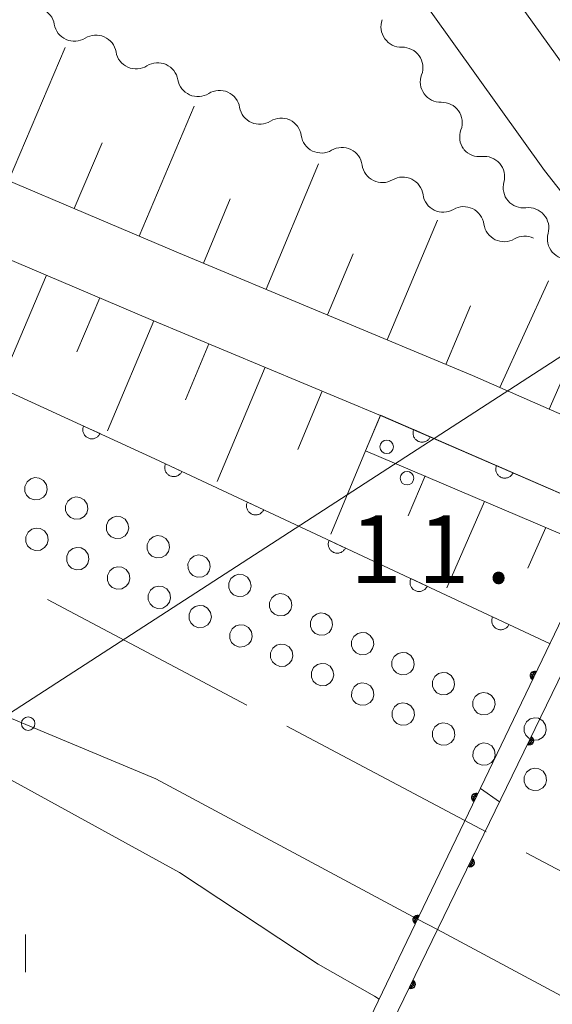
# Model space of a CAD drawing. Units: millimetres. Extents: x -76000 to -74000, y 33000 to 34500.
# Drawn here: x -74072 to -74042, y 34080 to 34135 of the extents above; entities that cross this region are included whole.
import ezdxf

# ---------------------------------------------------------------- set-up
doc = ezdxf.new("R2010")
doc.units = ezdxf.units.MM
for name, color, linetype, lineweight in [('110600_大字・町・丁目界', 7, 'Continuous', 20), ('210100_道路縁（街区線）', 7, 'Continuous', 15), ('426200_輸送管（空間）', 7, 'Continuous', 9), ('426500_送電線', 7, 'Continuous', 9), ('510100_水涯線（河川、湖池等）（海岸線）', 7, 'Continuous', 15), ('510200_一条河川、細流', 7, 'Continuous', 15), ('523299_透過水制（パターン）', 7, 'Continuous', 20), ('610111_人工斜面(上)', 7, 'Continuous', 9), ('610199_人工斜面(中)', 7, 'Continuous', 9), ('611000_被覆(直)', 7, 'Continuous', 20), ('611012_被覆(下)', 7, 'Continuous', 9), ('633400_荒地', 7, 'Continuous', 9), ('710200_等高線（主曲線）', 7, 'Continuous', 9), ('731207_図化機測定による標高点（注記）', 7, 'Continuous', 20)]:
    doc.layers.add(name, color=color, linetype=linetype, lineweight=lineweight)
doc.styles.add('Style-WORKING', font='txt')

msp = doc.modelspace()

# ---------------------------------------------------------------- linework, layer by layer
at = {"layer": '110600_大字・町・丁目界'}
for p, q in [((-74070.41, 34102.872), (-74059.365, 34097.02)), ((-74057.156, 34095.849), (-74046.11, 34089.997)), ((-74043.901, 34088.827), (-74032.855, 34082.975))]:
    msp.add_line(p, q, dxfattribs=at)
at = {"layer": '210100_道路縁（街区線）', "flags": 128}
for points in [[(-74219.77, 34372.52), (-74172.49, 34306.44), (-74160.22, 34290.56), (-74042.89, 34126.62), (-74038.02, 34120.47), (-74034.27, 34118.06), (-74029.91, 34116.07), (-74026.49, 34114.76), (-74023.72, 34113.94), (-74021.58, 34113.95), (-74000, 34129.15)], [(-74000, 34133.42), (-74017.15, 34121.38), (-74021.79, 34118.62), (-74024.17, 34118.26), (-74028.42, 34119.32), (-74031.77, 34121.1), (-74034.39, 34123), (-74037.28, 34126.11), (-74158.94, 34295.37), (-74160.92, 34298.42), (-74160.92, 34299.88), (-74160.45, 34300.62), (-74074.6, 34359.47), (-74070.77, 34361.53), (-74067.79, 34362.21), (-74064.68, 34362.13), (-74064.23, 34363.84), (-74000, 34352.65)], [(-74000, 34090.59), (-74007.7, 34095.47), (-74015.48, 34100.12), (-74022.7, 34103.95), (-74034.2, 34109.71), (-74046.88, 34115.27), (-74063.15, 34122.07), (-74077.96, 34128.35), (-74130.82, 34152.47), (-74180.51, 34174.33), (-74208.71, 34186.85), (-74226.33, 34195.14), (-74241.73, 34203.5), (-74250.54, 34208.79)], [(-74252.83, 34205.5), (-74243.71, 34200.03), (-74228.13, 34191.57), (-74210.37, 34183.21), (-74182.13, 34170.67), (-74132.46, 34148.82), (-74079.57, 34124.69), (-74064.7, 34118.38), (-74051.97, 34113.06), (-74035.9, 34106.09), (-74022.88, 34099.52), (-74017.44, 34096.63), (-74009.79, 34092.06), (-74000, 34085.86)]]:
    msp.add_lwpolyline(points, dxfattribs=at)
at = {"layer": '426200_輸送管（空間）', "flags": 128}
for points in [[(-74061.76, 34057.94), (-74038.34, 34106.14), (-74039.61, 34106.59), (-74062.75, 34058.43), (-74061.76, 34057.94)], [(-74043.42, 34098.892), (-74043.341, 34098.826), (-74043.509, 34098.879), (-74043.373, 34098.758), (-74043.587, 34098.833), (-74043.406, 34098.69), (-74043.653, 34098.754), (-74043.449, 34098.6), (-74043.673, 34098.653), (-74043.481, 34098.533), (-74043.661, 34098.563), (-74043.514, 34098.465), (-74043.615, 34098.486)], [(-74043.741, 34094.796), (-74043.82, 34094.862), (-74043.651, 34094.808), (-74043.787, 34094.93), (-74043.574, 34094.854), (-74043.754, 34094.997), (-74043.508, 34094.933), (-74043.711, 34095.087), (-74043.486, 34095.034), (-74043.678, 34095.155), (-74043.498, 34095.123), (-74043.645, 34095.222), (-74043.544, 34095.201)], [(-74046.668, 34092.131), (-74046.589, 34092.066), (-74046.757, 34092.119), (-74046.621, 34091.998), (-74046.835, 34092.073), (-74046.654, 34091.93), (-74046.901, 34091.994), (-74046.697, 34091.84), (-74046.921, 34091.893), (-74046.729, 34091.773), (-74046.909, 34091.803), (-74046.762, 34091.705), (-74046.863, 34091.726)], [(-74047.019, 34088.05), (-74047.098, 34088.116), (-74046.929, 34088.062), (-74047.065, 34088.184), (-74046.851, 34088.108), (-74047.032, 34088.251), (-74046.785, 34088.187), (-74046.988, 34088.341), (-74046.764, 34088.288), (-74046.955, 34088.409), (-74046.776, 34088.377), (-74046.923, 34088.476), (-74046.822, 34088.455)], [(-74049.916, 34085.371), (-74049.837, 34085.305), (-74050.005, 34085.359), (-74049.869, 34085.238), (-74050.083, 34085.313), (-74049.902, 34085.17), (-74050.149, 34085.233), (-74049.945, 34085.08), (-74050.17, 34085.132), (-74049.978, 34085.012), (-74050.157, 34085.043), (-74050.01, 34084.945), (-74050.111, 34084.966)], [(-74050.296, 34081.304), (-74050.375, 34081.371), (-74050.207, 34081.317), (-74050.343, 34081.438), (-74050.129, 34081.362), (-74050.31, 34081.505), (-74050.063, 34081.441), (-74050.266, 34081.595), (-74050.042, 34081.542), (-74050.233, 34081.663), (-74050.054, 34081.631), (-74050.2, 34081.73), (-74050.1, 34081.709)]]:
    msp.add_lwpolyline(points, dxfattribs=at)
at = {"layer": '426200_輸送管（空間）'}
for centre, start, end in [((-74043.427222, 34098.645427), 64.336566, 244.336566), ((-74043.732373, 34095.042118), 244.085249, 64.085249), ((-74046.675352, 34091.885275), 64.336566, 244.336566), ((-74047.010124, 34088.296279), 244.085249, 64.085249), ((-74049.923481, 34085.125123), 64.336566, 244.336566), ((-74050.287874, 34081.550439), 244.085249, 64.085249)]:
    msp.add_arc(centre, 0.25, start, end, dxfattribs=at)
at = {"layer": '426500_送電線'}
msp.add_line((-74166.46, 34035.69), (-74026.06, 34126.65), dxfattribs=at)
for centre in [(-74051.622, 34111.323), (-74050.5, 34109.583), (-74071.482, 34095.989)]:
    msp.add_circle(centre, 0.375, dxfattribs=at)
at = {"layer": '510100_水涯線（河川、湖池等）（海岸線）', "flags": 128}
for points in [[(-74298.43, 34197.42), (-74295.818, 34195.622), (-74290.656, 34192.467), (-74284.634, 34189.427), (-74279.53, 34187.133), (-74274.223, 34184.65), (-74265.478, 34179.692), (-74253.67, 34173.68), (-74211.103, 34154.574), (-74209.043, 34153.754), (-74207.552, 34153.309), (-74206.032, 34153.453), (-74204.282, 34154.041), (-74201.988, 34153.897), (-74200.441, 34153.521), (-74183.29, 34147.72), (-74177.814, 34144.233), (-74173.78, 34140.93), (-74141.41, 34125.21), (-74117, 34114.91), (-74064.41, 34092.94), (-74049.91, 34085.16)], [(-74048.82, 34084.58), (-74014.77, 34066.33), (-74000, 34056.69)]]:
    msp.add_lwpolyline(points, dxfattribs=at)
at = {"layer": '510200_一条河川、細流', "extrusion": (0, 0, -1)}
for centre, start, end in [((74071.149923, 34134.53579), 114.131863, 170.302224), ((74050.813817, 34134.584716), 324.466621, 20.636982), ((74067.727647, 34133.002647), 57.961502, 114.131863), ((74067.727647, 34133.002647), 114.131863, 170.302224), ((74050.813817, 34134.584716), 268.29626, 324.466621), ((74064.305371, 34131.469505), 57.961502, 114.131863), ((74064.305371, 34131.469505), 114.131863, 170.302224), ((74048.634403, 34131.533052), 324.466621, 20.636982), ((74060.883095, 34129.936362), 57.961502, 114.131863), ((74060.883095, 34129.936362), 114.131863, 170.302224), ((74048.634403, 34131.533052), 268.29626, 324.466621), ((74057.460819, 34128.403219), 57.961502, 114.131863), ((74057.478056, 34128.411783), 115.887492, 172.057854), ((74046.454988, 34128.481388), 324.466621, 20.636982), ((74054.104357, 34126.774512), 59.717131, 115.887492), ((74054.104357, 34126.774512), 115.887492, 172.057854), ((74046.493481, 34128.523813), 263.08104, 319.251401), ((74050.730658, 34125.137242), 59.717131, 115.887492), ((74050.730658, 34125.137242), 115.887492, 172.057854), ((74044.045702, 34125.682884), 319.251401, 15.421762), ((74044.045702, 34125.682884), 263.08104, 319.251401), ((74047.356959, 34123.499972), 59.717131, 115.887492), ((74047.356959, 34123.499972), 115.887492, 172.057854), ((74043.98326, 34121.862701), 59.717131, 115.887492), ((74041.597922, 34122.841956), 319.251401, 15.421762), ((74041.597922, 34122.841956), 263.08104, 319.251401)]:
    msp.add_arc(centre, 1.127969, start, end, dxfattribs=at)
at = {"layer": '510200_一条河川、細流'}
for centre, start, end in [((-74068.924544, 34134.917108), 189.748529, 301.987745), ((-74065.502268, 34133.383965), 189.748529, 301.987745), ((-74050.747689, 34132.327872), 339.413771, 91.652987), ((-74062.079991, 34131.850822), 189.748529, 301.987745), ((-74048.568275, 34129.276208), 339.413771, 91.652987), ((-74058.657715, 34130.31768), 189.748529, 301.987745), ((-74055.242039, 34128.724743), 187.992899, 300.232116), ((-74046.222486, 34126.282322), 344.62899, 96.868207), ((-74051.86834, 34127.087473), 187.992899, 300.232116), ((-74048.49464, 34125.450202), 187.992899, 300.232116), ((-74043.774707, 34123.441393), 344.62899, 96.868207), ((-74045.120941, 34123.812932), 187.992899, 300.232116)]:
    msp.add_arc(centre, 1.129844, start, end, dxfattribs=at)
at = {"layer": '523299_透過水制（パターン）', "flags": 128}
for points in [[(-74070.492, 34108.727), (-74070.433, 34108.956), (-74070.475, 34109.224), (-74070.637, 34109.458), (-74070.873, 34109.592), (-74071.108, 34109.618), (-74071.335, 34109.555), (-74071.546, 34109.384), (-74071.668, 34109.127), (-74071.666, 34108.856), (-74071.571, 34108.64), (-74071.403, 34108.474), (-74071.15, 34108.377), (-74070.866, 34108.4), (-74070.632, 34108.537), (-74070.492, 34108.727)], [(-74068.233, 34107.656), (-74068.174, 34107.885), (-74068.216, 34108.153), (-74068.378, 34108.387), (-74068.614, 34108.521), (-74068.849, 34108.547), (-74069.076, 34108.484), (-74069.287, 34108.313), (-74069.409, 34108.056), (-74069.407, 34107.785), (-74069.312, 34107.569), (-74069.144, 34107.403), (-74068.891, 34107.306), (-74068.607, 34107.329), (-74068.373, 34107.466), (-74068.233, 34107.656)], [(-74065.974, 34106.585), (-74065.915, 34106.814), (-74065.957, 34107.082), (-74066.119, 34107.316), (-74066.355, 34107.45), (-74066.59, 34107.476), (-74066.817, 34107.413), (-74067.028, 34107.242), (-74067.15, 34106.985), (-74067.148, 34106.714), (-74067.053, 34106.498), (-74066.885, 34106.332), (-74066.632, 34106.235), (-74066.348, 34106.258), (-74066.114, 34106.395), (-74065.974, 34106.585)], [(-74070.433, 34105.932), (-74070.374, 34106.161), (-74070.416, 34106.429), (-74070.578, 34106.663), (-74070.814, 34106.797), (-74071.049, 34106.823), (-74071.276, 34106.76), (-74071.487, 34106.589), (-74071.609, 34106.332), (-74071.607, 34106.061), (-74071.512, 34105.845), (-74071.344, 34105.679), (-74071.091, 34105.582), (-74070.807, 34105.605), (-74070.573, 34105.742), (-74070.433, 34105.932)], [(-74063.715, 34105.515), (-74063.656, 34105.744), (-74063.698, 34106.012), (-74063.86, 34106.246), (-74064.096, 34106.38), (-74064.331, 34106.406), (-74064.558, 34106.343), (-74064.769, 34106.172), (-74064.891, 34105.915), (-74064.889, 34105.644), (-74064.794, 34105.428), (-74064.626, 34105.262), (-74064.373, 34105.165), (-74064.089, 34105.188), (-74063.855, 34105.325), (-74063.715, 34105.515)], [(-74068.174, 34104.862), (-74068.115, 34105.091), (-74068.157, 34105.359), (-74068.319, 34105.593), (-74068.555, 34105.727), (-74068.79, 34105.753), (-74069.017, 34105.69), (-74069.228, 34105.519), (-74069.35, 34105.262), (-74069.348, 34104.991), (-74069.253, 34104.775), (-74069.085, 34104.609), (-74068.832, 34104.512), (-74068.548, 34104.535), (-74068.314, 34104.672), (-74068.174, 34104.862)], [(-74061.456, 34104.444), (-74061.397, 34104.673), (-74061.439, 34104.941), (-74061.601, 34105.175), (-74061.837, 34105.309), (-74062.072, 34105.335), (-74062.299, 34105.272), (-74062.51, 34105.101), (-74062.632, 34104.844), (-74062.63, 34104.573), (-74062.535, 34104.357), (-74062.367, 34104.191), (-74062.114, 34104.094), (-74061.83, 34104.117), (-74061.596, 34104.254), (-74061.456, 34104.444)], [(-74065.915, 34103.791), (-74065.856, 34104.02), (-74065.898, 34104.288), (-74066.06, 34104.522), (-74066.296, 34104.656), (-74066.531, 34104.682), (-74066.758, 34104.619), (-74066.969, 34104.448), (-74067.091, 34104.191), (-74067.089, 34103.92), (-74066.994, 34103.704), (-74066.826, 34103.538), (-74066.573, 34103.441), (-74066.289, 34103.464), (-74066.055, 34103.601), (-74065.915, 34103.791)], [(-74059.196, 34103.373), (-74059.137, 34103.602), (-74059.179, 34103.87), (-74059.341, 34104.104), (-74059.577, 34104.238), (-74059.812, 34104.264), (-74060.039, 34104.201), (-74060.25, 34104.03), (-74060.372, 34103.773), (-74060.37, 34103.502), (-74060.275, 34103.286), (-74060.107, 34103.12), (-74059.854, 34103.023), (-74059.57, 34103.046), (-74059.336, 34103.183), (-74059.196, 34103.373)], [(-74063.656, 34102.72), (-74063.597, 34102.949), (-74063.639, 34103.217), (-74063.801, 34103.451), (-74064.037, 34103.585), (-74064.272, 34103.611), (-74064.499, 34103.548), (-74064.71, 34103.377), (-74064.832, 34103.12), (-74064.83, 34102.849), (-74064.735, 34102.633), (-74064.567, 34102.467), (-74064.314, 34102.37), (-74064.03, 34102.393), (-74063.796, 34102.53), (-74063.656, 34102.72)], [(-74056.937, 34102.303), (-74056.878, 34102.532), (-74056.92, 34102.8), (-74057.082, 34103.034), (-74057.318, 34103.168), (-74057.553, 34103.194), (-74057.78, 34103.131), (-74057.991, 34102.96), (-74058.113, 34102.703), (-74058.111, 34102.432), (-74058.016, 34102.216), (-74057.848, 34102.05), (-74057.595, 34101.953), (-74057.311, 34101.976), (-74057.077, 34102.113), (-74056.937, 34102.303)], [(-74061.397, 34101.65), (-74061.338, 34101.879), (-74061.38, 34102.147), (-74061.542, 34102.381), (-74061.778, 34102.515), (-74062.013, 34102.541), (-74062.24, 34102.478), (-74062.451, 34102.307), (-74062.573, 34102.05), (-74062.571, 34101.779), (-74062.476, 34101.563), (-74062.308, 34101.397), (-74062.055, 34101.3), (-74061.771, 34101.323), (-74061.537, 34101.46), (-74061.397, 34101.65)], [(-74054.678, 34101.232), (-74054.619, 34101.461), (-74054.661, 34101.729), (-74054.823, 34101.963), (-74055.059, 34102.097), (-74055.294, 34102.123), (-74055.521, 34102.06), (-74055.732, 34101.889), (-74055.854, 34101.632), (-74055.852, 34101.361), (-74055.757, 34101.145), (-74055.589, 34100.979), (-74055.336, 34100.882), (-74055.052, 34100.905), (-74054.818, 34101.042), (-74054.678, 34101.232)], [(-74059.138, 34100.579), (-74059.079, 34100.808), (-74059.121, 34101.076), (-74059.283, 34101.31), (-74059.519, 34101.444), (-74059.754, 34101.47), (-74059.981, 34101.407), (-74060.192, 34101.236), (-74060.314, 34100.979), (-74060.312, 34100.708), (-74060.217, 34100.492), (-74060.049, 34100.326), (-74059.796, 34100.229), (-74059.512, 34100.252), (-74059.278, 34100.389), (-74059.138, 34100.579)], [(-74052.405, 34100.143), (-74052.342, 34100.37), (-74052.38, 34100.639), (-74052.537, 34100.876), (-74052.77, 34101.014), (-74053.005, 34101.044), (-74053.233, 34100.984), (-74053.447, 34100.818), (-74053.574, 34100.562), (-74053.577, 34100.291), (-74053.485, 34100.074), (-74053.32, 34099.905), (-74053.068, 34099.804), (-74052.784, 34099.822), (-74052.548, 34099.955), (-74052.405, 34100.143)], [(-74056.878, 34099.508), (-74056.819, 34099.737), (-74056.861, 34100.005), (-74057.023, 34100.239), (-74057.259, 34100.373), (-74057.494, 34100.399), (-74057.721, 34100.336), (-74057.932, 34100.165), (-74058.054, 34099.908), (-74058.052, 34099.637), (-74057.957, 34099.421), (-74057.789, 34099.255), (-74057.536, 34099.158), (-74057.252, 34099.181), (-74057.018, 34099.318), (-74056.878, 34099.508)], [(-74050.164, 34099.033), (-74050.101, 34099.26), (-74050.139, 34099.529), (-74050.296, 34099.766), (-74050.529, 34099.904), (-74050.764, 34099.934), (-74050.992, 34099.874), (-74051.206, 34099.708), (-74051.333, 34099.452), (-74051.336, 34099.181), (-74051.244, 34098.964), (-74051.079, 34098.795), (-74050.827, 34098.694), (-74050.543, 34098.712), (-74050.307, 34098.845), (-74050.164, 34099.033)], [(-74054.619, 34098.437), (-74054.56, 34098.666), (-74054.602, 34098.934), (-74054.764, 34099.168), (-74055, 34099.302), (-74055.235, 34099.328), (-74055.462, 34099.265), (-74055.673, 34099.094), (-74055.795, 34098.837), (-74055.793, 34098.566), (-74055.698, 34098.35), (-74055.53, 34098.184), (-74055.277, 34098.087), (-74054.993, 34098.11), (-74054.759, 34098.247), (-74054.619, 34098.437)], [(-74047.924, 34097.924), (-74047.861, 34098.151), (-74047.899, 34098.42), (-74048.056, 34098.657), (-74048.289, 34098.795), (-74048.524, 34098.825), (-74048.752, 34098.765), (-74048.966, 34098.599), (-74049.093, 34098.343), (-74049.096, 34098.072), (-74049.004, 34097.855), (-74048.839, 34097.686), (-74048.587, 34097.585), (-74048.303, 34097.603), (-74048.067, 34097.736), (-74047.924, 34097.924)], [(-74052.394, 34097.348), (-74052.331, 34097.575), (-74052.369, 34097.844), (-74052.526, 34098.081), (-74052.759, 34098.219), (-74052.994, 34098.249), (-74053.222, 34098.189), (-74053.436, 34098.023), (-74053.563, 34097.767), (-74053.566, 34097.496), (-74053.474, 34097.279), (-74053.309, 34097.11), (-74053.057, 34097.009), (-74052.773, 34097.027), (-74052.537, 34097.16), (-74052.394, 34097.348)], [(-74045.684, 34096.814), (-74045.621, 34097.041), (-74045.659, 34097.31), (-74045.816, 34097.547), (-74046.049, 34097.685), (-74046.284, 34097.715), (-74046.512, 34097.655), (-74046.726, 34097.489), (-74046.853, 34097.233), (-74046.856, 34096.962), (-74046.764, 34096.745), (-74046.599, 34096.576), (-74046.347, 34096.475), (-74046.063, 34096.493), (-74045.827, 34096.626), (-74045.684, 34096.814)], [(-74050.154, 34096.238), (-74050.091, 34096.465), (-74050.129, 34096.734), (-74050.286, 34096.971), (-74050.519, 34097.109), (-74050.754, 34097.139), (-74050.982, 34097.079), (-74051.196, 34096.913), (-74051.323, 34096.657), (-74051.326, 34096.386), (-74051.234, 34096.169), (-74051.069, 34096), (-74050.817, 34095.899), (-74050.533, 34095.917), (-74050.297, 34096.05), (-74050.154, 34096.238)], [(-74047.913, 34095.129), (-74047.85, 34095.356), (-74047.888, 34095.625), (-74048.045, 34095.862), (-74048.278, 34096), (-74048.513, 34096.03), (-74048.741, 34095.97), (-74048.955, 34095.804), (-74049.082, 34095.548), (-74049.085, 34095.277), (-74048.993, 34095.06), (-74048.828, 34094.891), (-74048.576, 34094.79), (-74048.292, 34094.808), (-74048.056, 34094.941), (-74047.913, 34095.129)], [(-74042.847, 34095.413), (-74042.784, 34095.64), (-74042.822, 34095.909), (-74042.979, 34096.146), (-74043.213, 34096.284), (-74043.447, 34096.314), (-74043.676, 34096.254), (-74043.889, 34096.088), (-74044.016, 34095.832), (-74044.019, 34095.561), (-74043.927, 34095.344), (-74043.761, 34095.175), (-74043.51, 34095.074), (-74043.226, 34095.092), (-74042.99, 34095.225), (-74042.847, 34095.413)], [(-74045.673, 34094.019), (-74045.61, 34094.246), (-74045.648, 34094.515), (-74045.805, 34094.752), (-74046.038, 34094.89), (-74046.273, 34094.92), (-74046.501, 34094.86), (-74046.715, 34094.694), (-74046.842, 34094.438), (-74046.845, 34094.167), (-74046.753, 34093.95), (-74046.588, 34093.781), (-74046.336, 34093.68), (-74046.052, 34093.698), (-74045.816, 34093.831), (-74045.673, 34094.019)], [(-74042.835, 34092.618), (-74042.772, 34092.845), (-74042.81, 34093.114), (-74042.967, 34093.351), (-74043.201, 34093.489), (-74043.435, 34093.519), (-74043.664, 34093.459), (-74043.877, 34093.293), (-74044.004, 34093.037), (-74044.007, 34092.766), (-74043.915, 34092.549), (-74043.749, 34092.38), (-74043.498, 34092.279), (-74043.214, 34092.297), (-74042.978, 34092.43), (-74042.835, 34092.618)]]:
    msp.add_lwpolyline(points, dxfattribs=at)
at = {"layer": '610111_人工斜面(上)', "flags": 128}
for points in [[(-74000, 34119.38), (-74016.9, 34107.3), (-74019.49, 34106.06), (-74021.68, 34105.56), (-74023.17, 34105.41), (-74025.8, 34105.51), (-74034.2, 34109.71), (-74046.88, 34115.27), (-74063.15, 34122.07), (-74077.96, 34128.35), (-74130.82, 34152.47), (-74134.79, 34155.87), (-74143.26, 34161.59), (-74146.93, 34163.25), (-74192.41, 34183.14), (-74211.96, 34192.08), (-74225.17, 34198.15), (-74233.42, 34202.38), (-74240.98, 34206.3), (-74246.75, 34210.4), (-74252.93, 34214.8)], [(-74252.83, 34205.5), (-74243.71, 34200.03), (-74228.13, 34191.57), (-74210.37, 34183.21), (-74182.13, 34170.67), (-74132.46, 34148.82), (-74079.57, 34124.69), (-74064.7, 34118.38), (-74051.97, 34113.06), (-74052.79, 34111.1), (-74040.05, 34105.67)]]:
    msp.add_lwpolyline(points, dxfattribs=at)
at = {"layer": '610199_人工斜面(中)', "flags": 128}
for points in [[(-74072.57, 34126.06), (-74069.44, 34133.44)], [(-74065.33, 34123), (-74062.28, 34130.19)], [(-74068.93, 34124.52), (-74067.38, 34128.16)], [(-74058.31, 34120.05), (-74055.4, 34126.99)], [(-74061.78, 34121.5), (-74060.3, 34125.05)], [(-74051.59, 34117.24), (-74048.81, 34123.88)], [(-74054.91, 34118.63), (-74053.49, 34122.02)], [(-74070.46, 34120.83), (-74072.96, 34114.94)], [(-74045.36, 34114.6), (-74042.66, 34120.52)], [(-74067.52, 34119.58), (-74068.79, 34116.58)], [(-74048.35, 34115.88), (-74046.99, 34119.13)], [(-74064.52, 34118.31), (-74067.08, 34112.21)], [(-74061.47, 34117.03), (-74062.77, 34113.92)], [(-74042.62, 34113.4), (-74041.42, 34116.14)], [(-74058.36, 34115.73), (-74061.02, 34109.4)], [(-74055.2, 34114.41), (-74056.55, 34111.18)], [(-74052.79, 34111.1), (-74054.72, 34106.48)], [(-74049.5, 34109.71), (-74050.43, 34107.5)], [(-74046.2, 34108.29), (-74048.3, 34103.51)], [(-74042.82, 34106.85), (-74043.81, 34104.6)], [(-74045.38, 34091.66), (-74046.43, 34092.39)], [(-74049.91, 34085.16), (-74048.82, 34084.58)]]:
    msp.add_lwpolyline(points, dxfattribs=at)
at = {"layer": '611000_被覆(直)', "flags": 128}
for points in [[(-74147.67, 34148.35), (-74101.82, 34127.81), (-74064.46, 34110.66), (-74042.58, 34100.41)], [(-74051.96, 34113.08), (-74035.9, 34106.09), (-74022.88, 34099.52)], [(-74068.412, 34112.474), (-74068.429, 34112.433), (-74068.441, 34112.392), (-74068.451, 34112.35), (-74068.456, 34112.306), (-74068.458, 34112.263), (-74068.456, 34112.219), (-74068.45, 34112.176), (-74068.44, 34112.134), (-74068.427, 34112.092), (-74068.409, 34112.052), (-74068.39, 34112.013), (-74068.366, 34111.976), (-74068.339, 34111.942), (-74068.309, 34111.91), (-74068.277, 34111.881), (-74068.242, 34111.855), (-74068.206, 34111.831), (-74068.167, 34111.811), (-74068.126, 34111.795), (-74068.084, 34111.782), (-74068.042, 34111.773), (-74067.999, 34111.767), (-74067.955, 34111.766), (-74067.911, 34111.768), (-74067.868, 34111.773), (-74067.826, 34111.784), (-74067.784, 34111.796), (-74067.744, 34111.814), (-74067.705, 34111.834), (-74067.669, 34111.858), (-74067.634, 34111.885), (-74067.602, 34111.914), (-74067.573, 34111.947), (-74067.547, 34111.981), (-74067.524, 34112.018), (-74067.504, 34112.057)], [(-74067.504, 34112.057), (-74068.412, 34112.474)], [(-74050.126, 34112.282), (-74050.142, 34112.241), (-74050.154, 34112.199), (-74050.162, 34112.157), (-74050.167, 34112.113), (-74050.167, 34112.07), (-74050.165, 34112.026), (-74050.158, 34111.983), (-74050.147, 34111.941), (-74050.134, 34111.899), (-74050.115, 34111.859), (-74050.094, 34111.821), (-74050.07, 34111.785), (-74050.042, 34111.751), (-74050.012, 34111.72), (-74049.979, 34111.691), (-74049.944, 34111.666), (-74049.907, 34111.643), (-74049.867, 34111.624), (-74049.826, 34111.608), (-74049.784, 34111.596), (-74049.742, 34111.588), (-74049.698, 34111.583), (-74049.655, 34111.583), (-74049.611, 34111.586), (-74049.568, 34111.592), (-74049.526, 34111.603), (-74049.484, 34111.616), (-74049.445, 34111.635), (-74049.406, 34111.656), (-74049.37, 34111.68), (-74049.337, 34111.708), (-74049.305, 34111.738), (-74049.276, 34111.771), (-74049.251, 34111.806), (-74049.229, 34111.843), (-74049.209, 34111.883)], [(-74049.209, 34111.883), (-74050.126, 34112.282)], [(-74063.87, 34110.384), (-74063.887, 34110.343), (-74063.9, 34110.302), (-74063.91, 34110.26), (-74063.916, 34110.216), (-74063.917, 34110.173), (-74063.916, 34110.129), (-74063.911, 34110.086), (-74063.901, 34110.043), (-74063.888, 34110.001), (-74063.871, 34109.961), (-74063.851, 34109.922), (-74063.828, 34109.886), (-74063.801, 34109.851), (-74063.772, 34109.819), (-74063.739, 34109.789), (-74063.705, 34109.763), (-74063.669, 34109.739), (-74063.63, 34109.719), (-74063.589, 34109.702), (-74063.548, 34109.689), (-74063.506, 34109.68), (-74063.462, 34109.674), (-74063.419, 34109.672), (-74063.375, 34109.673), (-74063.332, 34109.679), (-74063.289, 34109.689), (-74063.247, 34109.701), (-74063.207, 34109.718), (-74063.168, 34109.738), (-74063.132, 34109.762), (-74063.097, 34109.788), (-74063.065, 34109.817), (-74063.035, 34109.85), (-74063.009, 34109.884), (-74062.985, 34109.921), (-74062.965, 34109.96)], [(-74062.965, 34109.96), (-74063.87, 34110.384)], [(-74045.542, 34110.286), (-74045.557, 34110.245), (-74045.569, 34110.203), (-74045.577, 34110.161), (-74045.582, 34110.118), (-74045.583, 34110.074), (-74045.58, 34110.03), (-74045.574, 34109.987), (-74045.562, 34109.945), (-74045.549, 34109.904), (-74045.53, 34109.864), (-74045.51, 34109.825), (-74045.485, 34109.79), (-74045.457, 34109.756), (-74045.427, 34109.724), (-74045.394, 34109.696), (-74045.359, 34109.67), (-74045.322, 34109.648), (-74045.283, 34109.628), (-74045.242, 34109.613), (-74045.2, 34109.601), (-74045.158, 34109.593), (-74045.114, 34109.588), (-74045.07, 34109.587), (-74045.027, 34109.59), (-74044.984, 34109.596), (-74044.942, 34109.608), (-74044.9, 34109.621), (-74044.86, 34109.64), (-74044.822, 34109.66), (-74044.786, 34109.685), (-74044.752, 34109.713), (-74044.72, 34109.743), (-74044.692, 34109.776), (-74044.667, 34109.811), (-74044.644, 34109.848), (-74044.625, 34109.887)], [(-74044.625, 34109.887), (-74045.542, 34110.286)], [(-74059.343, 34108.263), (-74059.359, 34108.222), (-74059.372, 34108.18), (-74059.382, 34108.139), (-74059.388, 34108.095), (-74059.39, 34108.052), (-74059.388, 34108.008), (-74059.383, 34107.965), (-74059.373, 34107.922), (-74059.361, 34107.88), (-74059.343, 34107.84), (-74059.324, 34107.801), (-74059.3, 34107.765), (-74059.273, 34107.73), (-74059.244, 34107.697), (-74059.211, 34107.668), (-74059.177, 34107.642), (-74059.141, 34107.618), (-74059.102, 34107.598), (-74059.061, 34107.581), (-74059.02, 34107.568), (-74058.978, 34107.558), (-74058.934, 34107.552), (-74058.891, 34107.551), (-74058.847, 34107.552), (-74058.804, 34107.558), (-74058.762, 34107.568), (-74058.719, 34107.58), (-74058.679, 34107.597), (-74058.64, 34107.617), (-74058.604, 34107.64), (-74058.569, 34107.667), (-74058.537, 34107.696), (-74058.507, 34107.729), (-74058.481, 34107.763), (-74058.457, 34107.799), (-74058.437, 34107.838)], [(-74058.437, 34107.838), (-74059.343, 34108.263)], [(-74054.815, 34106.142), (-74054.832, 34106.101), (-74054.844, 34106.059), (-74054.854, 34106.018), (-74054.86, 34105.974), (-74054.862, 34105.931), (-74054.86, 34105.887), (-74054.855, 34105.843), (-74054.845, 34105.801), (-74054.833, 34105.759), (-74054.815, 34105.719), (-74054.796, 34105.68), (-74054.772, 34105.643), (-74054.745, 34105.609), (-74054.716, 34105.576), (-74054.684, 34105.547), (-74054.649, 34105.521), (-74054.613, 34105.497), (-74054.574, 34105.477), (-74054.533, 34105.46), (-74054.492, 34105.447), (-74054.45, 34105.437), (-74054.407, 34105.431), (-74054.363, 34105.43), (-74054.319, 34105.431), (-74054.276, 34105.436), (-74054.234, 34105.446), (-74054.192, 34105.459), (-74054.151, 34105.476), (-74054.112, 34105.496), (-74054.076, 34105.519), (-74054.041, 34105.546), (-74054.009, 34105.575), (-74053.979, 34105.608), (-74053.953, 34105.642), (-74053.93, 34105.678), (-74053.909, 34105.717)], [(-74053.909, 34105.717), (-74054.815, 34106.142)], [(-74050.287, 34104.02), (-74050.304, 34103.98), (-74050.317, 34103.938), (-74050.326, 34103.896), (-74050.332, 34103.853), (-74050.334, 34103.809), (-74050.332, 34103.766), (-74050.327, 34103.722), (-74050.317, 34103.68), (-74050.305, 34103.638), (-74050.287, 34103.598), (-74050.268, 34103.559), (-74050.244, 34103.522), (-74050.217, 34103.488), (-74050.188, 34103.455), (-74050.156, 34103.426), (-74050.122, 34103.4), (-74050.085, 34103.376), (-74050.046, 34103.356), (-74050.006, 34103.339), (-74049.964, 34103.326), (-74049.922, 34103.316), (-74049.879, 34103.31), (-74049.835, 34103.309), (-74049.791, 34103.31), (-74049.748, 34103.315), (-74049.706, 34103.325), (-74049.664, 34103.338), (-74049.624, 34103.355), (-74049.585, 34103.375), (-74049.548, 34103.398), (-74049.513, 34103.425), (-74049.481, 34103.454), (-74049.452, 34103.487), (-74049.426, 34103.521), (-74049.402, 34103.557), (-74049.381, 34103.596)], [(-74049.381, 34103.596), (-74050.287, 34104.02)], [(-74045.759, 34101.899), (-74045.776, 34101.859), (-74045.789, 34101.817), (-74045.799, 34101.775), (-74045.805, 34101.732), (-74045.806, 34101.688), (-74045.805, 34101.645), (-74045.799, 34101.601), (-74045.789, 34101.559), (-74045.777, 34101.517), (-74045.76, 34101.477), (-74045.74, 34101.438), (-74045.716, 34101.401), (-74045.69, 34101.367), (-74045.661, 34101.334), (-74045.628, 34101.305), (-74045.594, 34101.279), (-74045.558, 34101.255), (-74045.519, 34101.234), (-74045.478, 34101.218), (-74045.436, 34101.205), (-74045.394, 34101.195), (-74045.351, 34101.189), (-74045.308, 34101.187), (-74045.264, 34101.189), (-74045.22, 34101.194), (-74045.178, 34101.204), (-74045.136, 34101.216), (-74045.096, 34101.234), (-74045.057, 34101.253), (-74045.02, 34101.277), (-74044.986, 34101.304), (-74044.953, 34101.333), (-74044.924, 34101.366), (-74044.898, 34101.4), (-74044.874, 34101.436), (-74044.854, 34101.475)], [(-74044.854, 34101.475), (-74045.759, 34101.899)]]:
    msp.add_lwpolyline(points, dxfattribs=at)
at = {"layer": '611012_被覆(下)', "flags": 128}
msp.add_lwpolyline([(-74040.05, 34105.67), (-74052.79, 34111.1), (-74051.96, 34113.08)], dxfattribs=at)
at = {"layer": '633400_荒地'}
msp.add_line((-74071.634, 34082.215), (-74071.634, 34084.315), dxfattribs=at)
at = {"layer": '710200_等高線（主曲線）', "flags": 128}
msp.add_lwpolyline([(-74052.04, 34080.73), (-74052.3, 34080.89), (-74055.43, 34082.66), (-74063.1, 34087.74), (-74072.44, 34092.88), (-74077.92, 34095.09), (-74082.76, 34096.45), (-74084.63, 34096.58), (-74086.37, 34096.38), (-74091.56, 34095.9), (-74093.41, 34096.31), (-74095.23, 34097.06), (-74097.86, 34098.68), (-74107.13, 34104.67), (-74113.59, 34109.07), (-74119.56, 34112.63), (-74186.35, 34140.72), (-74194.46, 34141.29), (-74197.64, 34142.07), (-74204.02, 34144.11), (-74214.2, 34147.95), (-74228.46, 34154), (-74254.25, 34163.68)], dxfattribs=at)

# ---------------------------------------------------------------- texts
at = {"layer": '731207_図化機測定による標高点（注記）', "style": 'Style-WORKING'}
for s, p in [('1', (-74053.64, 34103.77)), ('1', (-74049.89, 34103.77)), ('.', (-74046.14, 34103.77))]:
    msp.add_text(s, height=3.75, dxfattribs=at).set_placement(p)

doc.saveas('drawing.dxf')
